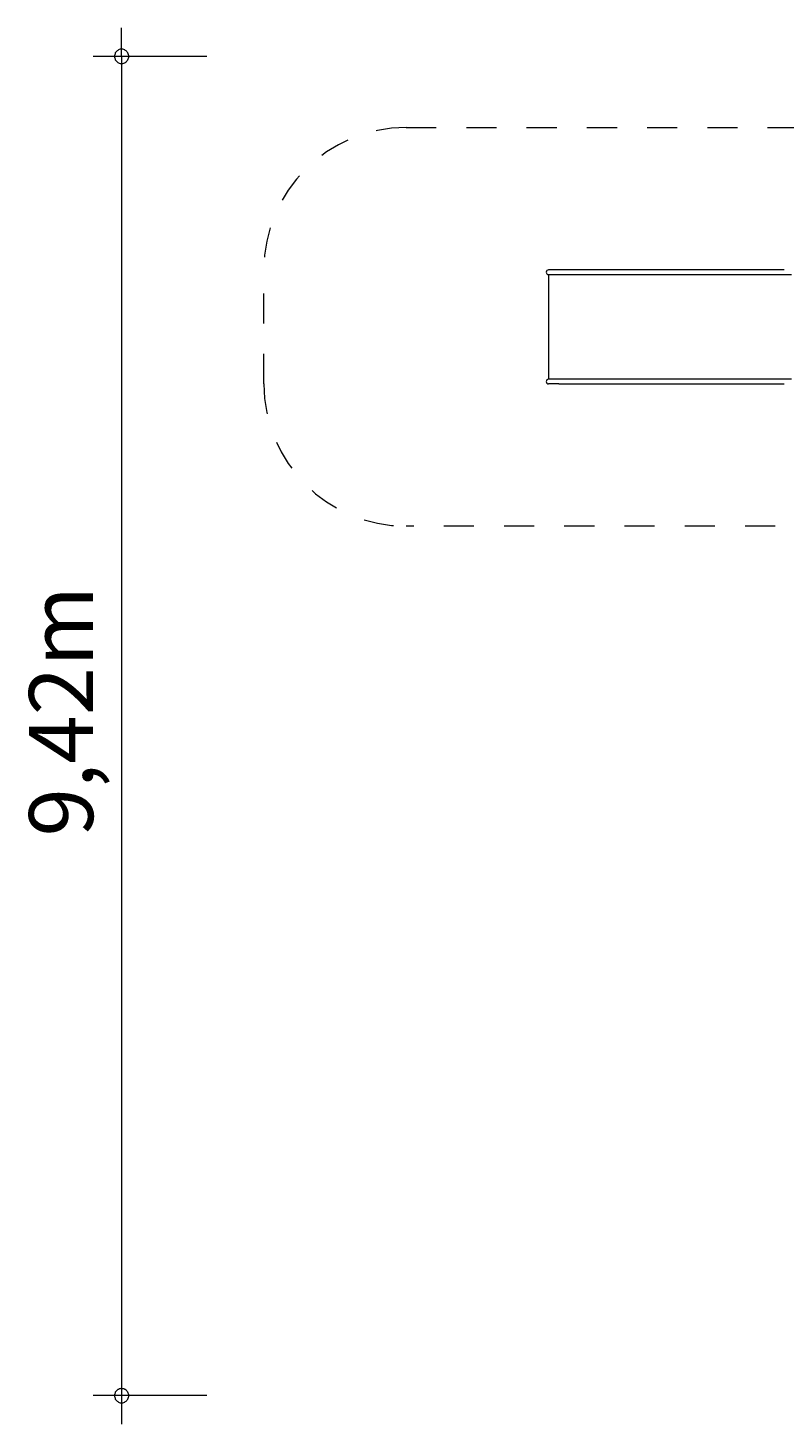
# Model space of a CAD drawing. Units: millimetres. Extents: x 276 to 401, y 157 to 236.
# Drawn here: x 276 to 302, y 157 to 206 of the extents above; entities that cross this region are included whole.
import ezdxf

# ---------------------------------------------------------------- set-up
doc = ezdxf.new("R2010")
doc.units = ezdxf.units.MM
doc.header["$MEASUREMENT"] = 0
for name, pattern in [('AI-Linetype-0', [2.116667, 1.058333, -1.058333]), ('AI-Linetype-32', [2.116667, 1.058333, -1.058333]), ('AI-Linetype-33', [2.116667, 1.058333, -1.058333]), ('AI-Linetype-34', [2.116667, 1.058333, -1.058333]), ('AI-Linetype-35', [2.116667, 1.058333, -1.058333])]:
    doc.linetypes.add(name, pattern=pattern)
doc.layers.add('Ebene 1', color=7, linetype='Continuous', lineweight=0)

# ---------------------------------------------------------------- blocks, each defined once
blk = doc.blocks.new('Block_0')
at = {"layer": 'Ebene 1', "color": 250, "lineweight": 9}
for p, q in [((294.119, 197.737), (294.754, 197.737)), ((294.119, 197.737), (294.119, 194.065)), ((294.48, 197.905), (294.124, 197.905)), ((295.201, 197.905), (294.48, 197.905)), ((294.754, 197.737), (295.199, 197.737)), ((295.199, 197.737), (302.656, 197.736)), ((302.396, 197.905), (295.201, 197.905)), ((295.199, 194.065), (294.119, 194.065)), ((294.48, 193.897), (294.124, 193.897)), ((294.48, 193.897), (302.396, 193.897)), ((302.656, 194.065), (295.199, 194.065))]:
    blk.add_line(p, q, dxfattribs=at)
for points in [[(294.124, 197.905), (294.078, 197.905), (294.04, 197.867), (294.04, 197.821), (294.04, 197.776), (294.075, 197.739), (294.119, 197.737)], [(294.119, 194.065), (294.073, 194.062), (294.038, 194.022), (294.04, 193.976), (294.043, 193.931), (294.08, 193.897), (294.124, 193.897)]]:
    blk.add_open_spline(points, degree=3, knots=[0, 0, 0, 0, 1, 1, 1, 2, 2, 2, 2], dxfattribs=at)
blk = doc.blocks.new('Block_1')
at = {"layer": 'Ebene 1', "color": 250, "linetype": 'AI-Linetype-0', "lineweight": 18}
blk.add_line((289.119, 202.905), (304.199, 202.905), dxfattribs=at)
at = {"layer": 'Ebene 1', "color": 250, "linetype": 'AI-Linetype-34', "lineweight": 18}
blk.add_line((284.119, 193.897), (284.119, 197.905), dxfattribs=at)
at = {"layer": 'Ebene 1', "color": 250, "linetype": 'AI-Linetype-32', "lineweight": 18}
blk.add_line((304.199, 188.897), (289.119, 188.897), dxfattribs=at)
at = {"layer": 'Ebene 1', "color": 250, "linetype": 'AI-Linetype-35', "lineweight": 18}
blk.add_open_spline([(289.119, 202.905), (286.358, 202.905), (284.119, 200.666), (284.119, 197.905)], degree=3, dxfattribs=at)
at = {"layer": 'Ebene 1', "color": 250, "linetype": 'AI-Linetype-33', "lineweight": 18}
blk.add_open_spline([(284.119, 193.897), (284.119, 191.135), (286.358, 188.897), (289.119, 188.897)], degree=3, dxfattribs=at)

msp = doc.modelspace()

# ---------------------------------------------------------------- linework, layer by layer
at = {"layer": 'Ebene 1', "color": 250, "lineweight": 18}
for p, q in [((279.119, 205.405), (279.119, 206.405)), ((282.119, 205.405), (278.119, 205.405)), ((279.119, 205.405), (279.119, 157.345)), ((282.119, 158.345), (278.119, 158.345))]:
    msp.add_line(p, q, dxfattribs=at)
for points in [[(279.369, 205.405), (279.369, 205.435), (279.359, 205.465), (279.349, 205.495), (279.339, 205.525), (279.319, 205.555), (279.299, 205.575), (279.279, 205.595), (279.249, 205.615), (279.229, 205.635), (279.199, 205.645), (279.169, 205.655), (279.139, 205.655), (279.099, 205.655), (279.069, 205.655), (279.039, 205.645), (279.009, 205.635), (278.989, 205.615), (278.959, 205.595), (278.939, 205.575), (278.919, 205.555), (278.899, 205.525), (278.889, 205.495), (278.879, 205.465), (278.869, 205.435), (278.869, 205.405)], [(278.869, 205.405), (278.869, 205.375), (278.879, 205.345), (278.889, 205.315), (278.899, 205.285), (278.919, 205.255), (278.939, 205.235), (278.959, 205.215), (278.989, 205.195), (279.009, 205.175), (279.039, 205.165), (279.069, 205.155), (279.099, 205.155), (279.139, 205.155), (279.169, 205.155), (279.199, 205.165), (279.229, 205.175), (279.249, 205.195), (279.279, 205.215), (279.299, 205.235), (279.319, 205.255), (279.339, 205.285), (279.349, 205.315), (279.359, 205.345), (279.369, 205.375), (279.369, 205.405)], [(279.369, 158.345), (279.369, 158.375), (279.359, 158.405), (279.349, 158.435), (279.339, 158.465), (279.319, 158.485), (279.299, 158.515), (279.279, 158.535), (279.249, 158.555), (279.229, 158.565), (279.199, 158.585), (279.169, 158.585), (279.139, 158.595), (279.099, 158.595), (279.069, 158.585), (279.039, 158.585), (279.009, 158.565), (278.989, 158.555), (278.959, 158.535), (278.939, 158.515), (278.919, 158.485), (278.899, 158.465), (278.889, 158.435), (278.879, 158.405), (278.869, 158.375), (278.869, 158.345)], [(278.869, 158.345), (278.869, 158.315), (278.879, 158.285), (278.889, 158.255), (278.899, 158.225), (278.919, 158.195), (278.939, 158.175), (278.959, 158.155), (278.989, 158.135), (279.009, 158.115), (279.039, 158.105), (279.069, 158.095), (279.099, 158.095), (279.139, 158.095), (279.169, 158.095), (279.199, 158.105), (279.229, 158.115), (279.249, 158.135), (279.279, 158.155), (279.299, 158.175), (279.319, 158.195), (279.339, 158.225), (279.349, 158.255), (279.359, 158.285), (279.369, 158.315), (279.369, 158.345)]]:
    msp.add_lwpolyline(points, dxfattribs=at)

# ---------------------------------------------------------------- block references
at = {"layer": 'Ebene 1'}
for name in ['Block_1', 'Block_0']:
    msp.add_blockref(name, (0, 0), dxfattribs=at)

# ---------------------------------------------------------------- texts
at = {"layer": 'Ebene 1', "insert": (278.119, 177.991), "char_height": 0.2, "attachment_point": 7, "rotation": 90}
msp.add_mtext('\\C7;\\FVAGRounded Lt Normal|b0|i0|c1;\\H2.250000;\\W1.000000;9,42m', dxfattribs=at)

doc.saveas('drawing.dxf')
